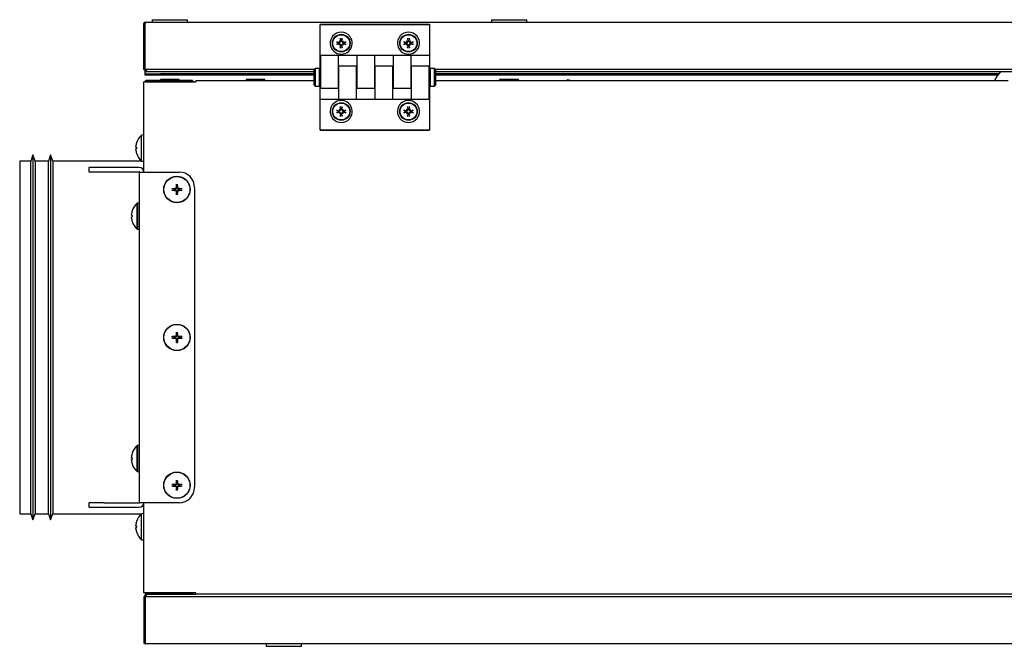
# Model space of a CAD drawing. Units: millimetres. Extents: x 286 to 4630, y -61 to 2969.
# Drawn here: x 866 to 1312, y 1510 to 1795 of the extents above; entities that cross this region are included whole.
import ezdxf

# ---------------------------------------------------------------- set-up
doc = ezdxf.new("R2010")
doc.units = ezdxf.units.MM
for name, color, linetype in [('MLAPM1E09013_EST', 7, 'Continuous'), ('MLAPM1E09014_EST', 7, 'Continuous'), ('MLAPM1E09016_EST', 7, 'Continuous'), ('MLAPM1E09017_EST', 7, 'Continuous'), ('MLAPM1E09018_EST', 7, 'Continuous'), ('MLAPM1I09013_INT', 7, 'Continuous'), ('MLAPM1I09016_INT', 7, 'Continuous'), ('MLAPM1I09017_INT', 7, 'Continuous'), ('MMANIDMAS160_NIP', 7, 'Continuous'), ('MMIN00000020_VIT', 7, 'Continuous'), ('MMIN00000257_BOC', 7, 'Continuous'), ('MMIN00000869_INS', 7, 'Continuous'), ('MMIN00000895_BUS', 7, 'Continuous'), ('MMIN00001450_VIT', 7, 'Continuous'), ('MMS-LM230A--_SER', 7, 'Continuous'), ('PERNO_CERNIERA', 7, 'Continuous'), ('PEZZO_CERNIERA', 7, 'Continuous'), ('Predefinito', 7, 'Continuous'), ('SL0000003776_STA', 7, 'Continuous')]:
    doc.layers.add(name, color=color, linetype=linetype)

# ---------------------------------------------------------------- blocks, each defined once
blk = doc.blocks.new('SE1')
at = {"layer": 'MLAPM1E09013_EST', "color": 4, "linetype": 'Continuous'}
for p, q in [((92.416, 110.652), (92.441, 110.652)), ((92.416, 110.652), (92.416, 109.607)), ((92.446, 110.652), (152.386, 110.652)), ((92.446, 110.652), (92.446, 109.607)), ((92.441, 109.627), (92.441, 109.607)), ((92.446, 109.607), (92.446, 109.577)), ((152.386, 109.577), (92.446, 109.577))]:
    blk.add_line(p, q, dxfattribs=at)
for radius in [0.03, 0.005]:
    blk.add_arc((92.446, 109.607), radius, 180, 270, dxfattribs=at)
at = {"layer": 'MLAPM1E09014_EST', "color": 4, "linetype": 'Continuous'}
for p, q in [((93.591, 122.352), (96.276, 122.352)), ((93.591, 122.352), (93.591, 122.322)), ((99.031, 122.352), (112.016, 122.352)), ((92.416, 120.277), (92.416, 122.322)), ((92.446, 122.322), (92.416, 122.322)), ((92.446, 122.322), (93.591, 122.322)), ((92.416, 110.732), (92.416, 112.777)), ((92.446, 110.732), (92.416, 110.732)), ((93.591, 110.732), (92.446, 110.732)), ((93.591, 110.702), (93.591, 110.732)), ((151.241, 110.702), (93.591, 110.702))]:
    blk.add_line(p, q, dxfattribs=at)
at = {"layer": 'MLAPM1E09016_EST', "color": 4, "linetype": 'Continuous'}
for p, q in [((93.516, 122.352), (92.471, 122.352)), ((93.516, 122.352), (93.516, 122.327)), ((93.516, 122.327), (92.471, 122.327)), ((93.516, 110.727), (92.471, 110.727)), ((93.516, 110.702), (93.516, 110.727))]:
    blk.add_line(p, q, dxfattribs=at)
for centre, radius, start, end in [((92.471, 122.322), 0.03, 90, 180), ((92.471, 122.322), 0.005, 90, 180), ((92.471, 110.732), 0.03, 180, 270), ((92.471, 110.732), 0.005, 180, 270)]:
    blk.add_arc(centre, radius, start, end, dxfattribs=at)
at = {"layer": 'MLAPM1E09017_EST', "color": 4, "linetype": 'Continuous'}
for p, q in [((92.416, 122.602), (92.416, 123.647)), ((92.441, 122.602), (92.441, 123.647)), ((92.446, 123.677), (152.386, 123.677)), ((92.446, 123.677), (92.446, 123.647)), ((92.446, 122.602), (92.446, 123.647)), ((92.416, 122.602), (92.441, 122.602)), ((96.276, 122.602), (92.446, 122.602)), ((121.038, 122.602), (99.031, 122.602))]:
    blk.add_line(p, q, dxfattribs=at)
for radius in [0.03, 0.005]:
    blk.add_arc((92.446, 123.647), radius, 90, 180, dxfattribs=at)
at = {"layer": 'MLAPM1E09018_EST', "color": 4, "linetype": 'Continuous'}
for p, q in [((92.446, 122.507), (92.446, 122.565)), ((92.446, 122.502), (92.446, 122.507)), ((92.446, 122.477), (92.446, 122.502)), ((92.446, 122.502), (92.796, 122.502)), ((92.796, 122.477), (92.446, 122.477)), ((96.276, 122.502), (92.796, 122.502)), ((96.276, 122.477), (92.796, 122.477)), ((111.794, 122.502), (99.031, 122.502)), ((111.776, 122.477), (99.031, 122.477))]:
    blk.add_line(p, q, dxfattribs=at)
at = {"layer": 'MLAPM1I09013_INT', "color": 4, "linetype": 'Continuous'}
for p, q in [((92.466, 110.672), (92.441, 110.672)), ((92.441, 109.627), (92.441, 110.672)), ((92.466, 110.652), (92.466, 110.672)), ((92.471, 110.702), (93.591, 110.702)), ((92.471, 110.702), (92.471, 110.672)), ((92.471, 110.652), (92.471, 110.672)), ((92.441, 109.627), (92.446, 109.627))]:
    blk.add_line(p, q, dxfattribs=at)
for radius in [0.03, 0.005]:
    blk.add_arc((92.471, 110.672), radius, 90, 180, dxfattribs=at)
at = {"layer": 'MLAPM1I09016_INT', "color": 4, "linetype": 'Continuous'}
for p, q in [((92.491, 122.327), (92.491, 122.322)), ((93.516, 122.327), (93.536, 122.327)), ((92.491, 110.727), (92.491, 110.732)), ((93.516, 110.727), (93.536, 110.727))]:
    blk.add_line(p, q, dxfattribs=at)
for centre, start, end in [((93.536, 122.297), 56.4427, 90), ((93.536, 110.757), 270, 303.5573)]:
    blk.add_arc(centre, 0.03, start, end, dxfattribs=at)
at = {"layer": 'MLAPM1I09017_INT', "color": 4, "linetype": 'Continuous'}
for p, q in [((92.441, 123.627), (92.446, 123.627)), ((92.441, 122.602), (92.441, 122.582)), ((92.466, 122.602), (92.466, 122.582)), ((92.471, 122.602), (92.471, 122.582)), ((92.471, 122.582), (92.471, 122.552)), ((96.276, 122.552), (92.471, 122.552)), ((121.038, 122.552), (99.031, 122.552))]:
    blk.add_line(p, q, dxfattribs=at)
for radius in [0.03, 0.005]:
    blk.add_arc((92.471, 122.582), radius, 180, 270, dxfattribs=at)
at = {"layer": 'MMANIDMAS160_NIP', "color": 4, "linetype": 'Continuous'}
for p, q in [((89.901, 120.668), (89.851, 120.527)), ((89.901, 120.668), (89.901, 112.385)), ((89.951, 120.527), (89.901, 120.668)), ((90.301, 120.668), (90.251, 120.527)), ((90.301, 120.668), (90.301, 112.385)), ((90.351, 120.527), (90.301, 120.668)), ((89.601, 120.527), (89.601, 112.527)), ((89.851, 120.527), (89.601, 120.527)), ((89.851, 112.527), (89.851, 120.527)), ((89.951, 120.527), (89.951, 112.527)), ((90.251, 120.527), (89.951, 120.527)), ((90.251, 112.527), (90.251, 120.527)), ((90.351, 120.527), (90.351, 112.527)), ((92.36, 120.527), (90.351, 120.527)), ((89.601, 112.527), (89.851, 112.527)), ((89.851, 112.527), (89.901, 112.385)), ((89.901, 112.385), (89.951, 112.527)), ((89.951, 112.527), (90.251, 112.527)), ((90.251, 112.527), (90.301, 112.385)), ((90.301, 112.385), (90.351, 112.527)), ((90.351, 112.527), (92.36, 112.527))]:
    blk.add_line(p, q, dxfattribs=at)
at = {"layer": 'MMIN00000020_VIT', "color": 4, "linetype": 'Continuous'}
for p, q in [((96.843, 123.249), (96.853, 123.24)), ((96.853, 123.24), (96.864, 123.229)), ((96.883, 123.262), (96.884, 123.258)), ((96.897, 123.258), (96.898, 123.262)), ((96.928, 123.24), (96.917, 123.229)), ((96.938, 123.249), (96.928, 123.24)), ((98.368, 123.249), (98.378, 123.24)), ((98.378, 123.24), (98.389, 123.229)), ((98.408, 123.262), (98.409, 123.258)), ((98.422, 123.258), (98.423, 123.262)), ((98.453, 123.24), (98.442, 123.229)), ((98.463, 123.249), (98.453, 123.24)), ((96.835, 123.208), (96.831, 123.209)), ((96.831, 123.194), (96.835, 123.195)), ((96.843, 123.154), (96.853, 123.164)), ((96.853, 123.164), (96.864, 123.175)), ((96.884, 123.146), (96.883, 123.142)), ((96.898, 123.142), (96.897, 123.146)), ((96.928, 123.164), (96.917, 123.175)), ((96.938, 123.154), (96.928, 123.164)), ((96.951, 123.209), (96.946, 123.208)), ((96.946, 123.195), (96.951, 123.194)), ((98.36, 123.208), (98.356, 123.209)), ((98.356, 123.194), (98.36, 123.195)), ((98.368, 123.154), (98.378, 123.164)), ((98.378, 123.164), (98.389, 123.175)), ((98.409, 123.146), (98.408, 123.142)), ((98.423, 123.142), (98.422, 123.146)), ((98.453, 123.164), (98.442, 123.175)), ((98.463, 123.154), (98.453, 123.164)), ((98.476, 123.209), (98.471, 123.208)), ((98.471, 123.195), (98.476, 123.194)), ((96.843, 121.699), (96.853, 121.69)), ((96.853, 121.69), (96.864, 121.679)), ((96.883, 121.712), (96.884, 121.708)), ((96.897, 121.708), (96.898, 121.712)), ((96.928, 121.69), (96.917, 121.679)), ((96.938, 121.699), (96.928, 121.69)), ((98.368, 121.699), (98.378, 121.69)), ((98.378, 121.69), (98.389, 121.679)), ((98.408, 121.712), (98.409, 121.708)), ((98.422, 121.708), (98.423, 121.712)), ((98.453, 121.69), (98.442, 121.679)), ((98.463, 121.699), (98.453, 121.69)), ((96.835, 121.658), (96.831, 121.659)), ((96.831, 121.644), (96.835, 121.645)), ((96.843, 121.604), (96.853, 121.614)), ((96.853, 121.614), (96.864, 121.625)), ((96.884, 121.596), (96.883, 121.592)), ((96.898, 121.592), (96.897, 121.596)), ((96.928, 121.614), (96.917, 121.625)), ((96.938, 121.604), (96.928, 121.614)), ((96.951, 121.659), (96.946, 121.658)), ((96.946, 121.645), (96.951, 121.644)), ((98.36, 121.658), (98.356, 121.659)), ((98.356, 121.644), (98.36, 121.645)), ((98.368, 121.604), (98.378, 121.614)), ((98.378, 121.614), (98.389, 121.625)), ((98.409, 121.596), (98.408, 121.592)), ((98.423, 121.592), (98.422, 121.596)), ((98.453, 121.614), (98.442, 121.625)), ((98.463, 121.604), (98.453, 121.614)), ((98.476, 121.659), (98.471, 121.658)), ((98.471, 121.645), (98.476, 121.644))]:
    blk.add_line(p, q, dxfattribs=at)
for centre, radius in [((96.891, 123.202), 0.2), ((96.891, 123.202), 0.192), ((98.416, 123.202), 0.2), ((98.416, 123.202), 0.192), ((96.891, 121.652), 0.2), ((96.891, 121.652), 0.192), ((98.416, 121.652), 0.2), ((98.416, 121.652), 0.192)]:
    blk.add_circle(centre, radius, dxfattribs=at)
for centre, radius, start, end in [((96.86, 123.254), 0.0154, 267.6009, 8.9653), ((96.861, 123.252), 0.0239, 277.5198, 13.0338), ((96.947, 123.323), 0.0808, 187.2685, 196.3655), ((81.885, 117.885), 15.932, 19.7247, 19.8709), ((96.891, 123.202), 0.0605, 82.7511, 97.2489), ((96.921, 123.252), 0.0238, 166.8931, 262.5533), ((111.878, 117.891), 15.913, 160.1293, 160.2757), ((96.921, 123.254), 0.0154, 171.0347, 272.3991), ((96.834, 123.323), 0.0808, 343.6336, 352.7323), ((98.385, 123.254), 0.0154, 267.6009, 8.9653), ((98.386, 123.252), 0.0239, 277.5198, 13.0338), ((98.472, 123.323), 0.0808, 187.2685, 196.3655), ((83.41, 117.885), 15.932, 19.7247, 19.8709), ((98.416, 123.202), 0.0605, 82.7511, 97.2489), ((98.446, 123.252), 0.0238, 166.8931, 262.5533), ((113.403, 117.891), 15.913, 160.1293, 160.2757), ((98.446, 123.254), 0.0154, 171.0347, 272.3991), ((98.359, 123.323), 0.0808, 343.6336, 352.7323), ((96.77, 123.146), 0.0808, 73.6336, 82.7323), ((96.77, 123.258), 0.0808, 277.2685, 286.3655), ((102.201, 138.189), 15.913, 250.1293, 250.2757), ((102.208, 108.196), 15.932, 109.7247, 109.8709), ((96.891, 123.202), 0.0605, 172.7511, 187.2489), ((96.84, 123.232), 0.0238, 256.8931, 352.5533), ((96.84, 123.172), 0.0239, 7.5198, 103.0338), ((96.839, 123.233), 0.0154, 261.0347, 2.3991), ((96.839, 123.171), 0.0154, 357.6009, 98.9653), ((96.86, 123.15), 0.0154, 351.0347, 92.3991), ((96.861, 123.151), 0.0238, 346.8931, 82.5533), ((96.947, 123.081), 0.0808, 163.6336, 172.7323), ((81.903, 128.512), 15.913, 340.1293, 340.2757), ((96.891, 123.202), 0.0605, 262.7511, 277.2489), ((96.921, 123.151), 0.0239, 97.5198, 193.0338), ((111.896, 128.519), 15.932, 199.7247, 199.8709), ((96.921, 123.15), 0.0154, 87.6009, 188.9653), ((96.834, 123.081), 0.0808, 7.2685, 16.3655), ((96.941, 123.232), 0.0239, 187.5198, 283.0338), ((96.941, 123.172), 0.0238, 76.8931, 172.5533), ((96.943, 123.233), 0.0154, 177.6009, 278.9653), ((96.943, 123.171), 0.0154, 81.0347, 182.3991), ((91.573, 138.207), 15.932, 289.7247, 289.8709), ((96.891, 123.202), 0.0605, 352.7511, 7.2489), ((91.58, 108.215), 15.913, 70.1293, 70.2757), ((97.012, 123.146), 0.0808, 97.2685, 106.3655), ((97.012, 123.258), 0.0808, 253.6336, 262.7323), ((98.295, 123.146), 0.0808, 73.6336, 82.7323), ((98.295, 123.258), 0.0808, 277.2685, 286.3655), ((103.726, 138.189), 15.913, 250.1293, 250.2757), ((103.733, 108.196), 15.932, 109.7247, 109.8709), ((98.416, 123.202), 0.0605, 172.7511, 187.2489), ((98.365, 123.232), 0.0238, 256.8931, 352.5533), ((98.365, 123.172), 0.0239, 7.5198, 103.0338), ((98.364, 123.233), 0.0154, 261.0347, 2.3991), ((98.364, 123.171), 0.0154, 357.6009, 98.9653), ((98.385, 123.15), 0.0154, 351.0347, 92.3991), ((98.386, 123.151), 0.0238, 346.8931, 82.5533), ((98.472, 123.081), 0.0808, 163.6336, 172.7323), ((83.428, 128.512), 15.913, 340.1293, 340.2757), ((98.416, 123.202), 0.0605, 262.7511, 277.2489), ((98.446, 123.151), 0.0239, 97.5198, 193.0338), ((113.421, 128.519), 15.932, 199.7247, 199.8709), ((98.446, 123.15), 0.0154, 87.6009, 188.9653), ((98.359, 123.081), 0.0808, 7.2685, 16.3655), ((98.466, 123.232), 0.0239, 187.5198, 283.0338), ((98.466, 123.172), 0.0238, 76.8931, 172.5533), ((98.468, 123.233), 0.0154, 177.6009, 278.9653), ((98.468, 123.171), 0.0154, 81.0347, 182.3991), ((93.098, 138.207), 15.932, 289.7247, 289.8709), ((98.416, 123.202), 0.0605, 352.7511, 7.2489), ((93.105, 108.215), 15.913, 70.1293, 70.2757), ((98.537, 123.146), 0.0808, 97.2685, 106.3655), ((98.537, 123.258), 0.0808, 253.6336, 262.7323), ((96.77, 121.596), 0.0808, 73.6336, 82.7323), ((102.201, 136.639), 15.913, 250.1293, 250.2757), ((96.84, 121.682), 0.0238, 256.8931, 352.5533), ((96.839, 121.683), 0.0154, 261.0347, 2.3991), ((96.86, 121.704), 0.0154, 267.6009, 8.9653), ((96.861, 121.702), 0.0239, 277.5198, 13.0338), ((96.947, 121.773), 0.0808, 187.2685, 196.3655), ((81.885, 116.335), 15.932, 19.7247, 19.8709), ((96.891, 121.652), 0.0605, 82.7511, 97.2489), ((96.921, 121.702), 0.0238, 166.8931, 262.5533), ((111.878, 116.341), 15.913, 160.1293, 160.2757), ((96.921, 121.704), 0.0154, 171.0347, 272.3991), ((96.834, 121.773), 0.0808, 343.6336, 352.7323), ((96.941, 121.682), 0.0239, 187.5198, 283.0338), ((96.943, 121.683), 0.0154, 177.6009, 278.9653), ((91.573, 136.657), 15.932, 289.7247, 289.8709), ((97.012, 121.596), 0.0808, 97.2685, 106.3655), ((98.295, 121.596), 0.0808, 73.6336, 82.7323), ((103.726, 136.639), 15.913, 250.1293, 250.2757), ((98.365, 121.682), 0.0238, 256.8931, 352.5533), ((98.364, 121.683), 0.0154, 261.0347, 2.3991), ((98.385, 121.704), 0.0154, 267.6009, 8.9653), ((98.386, 121.702), 0.0239, 277.5198, 13.0338), ((98.472, 121.773), 0.0808, 187.2685, 196.3655), ((83.41, 116.335), 15.932, 19.7247, 19.8709), ((98.416, 121.652), 0.0605, 82.7511, 97.2489), ((98.446, 121.702), 0.0238, 166.8931, 262.5533), ((113.403, 116.341), 15.913, 160.1293, 160.2757), ((98.446, 121.704), 0.0154, 171.0347, 272.3991), ((98.359, 121.773), 0.0808, 343.6336, 352.7323), ((98.466, 121.682), 0.0239, 187.5198, 283.0338), ((98.468, 121.683), 0.0154, 177.6009, 278.9653), ((93.098, 136.657), 15.932, 289.7247, 289.8709), ((98.537, 121.596), 0.0808, 97.2685, 106.3655), ((96.77, 121.708), 0.0808, 277.2685, 286.3655), ((102.208, 106.646), 15.932, 109.7247, 109.8709), ((96.891, 121.652), 0.0605, 172.7511, 187.2489), ((96.84, 121.622), 0.0239, 7.5198, 103.0338), ((96.839, 121.621), 0.0154, 357.6009, 98.9653), ((96.86, 121.6), 0.0154, 351.0347, 92.3991), ((96.861, 121.601), 0.0238, 346.8931, 82.5533), ((96.947, 121.531), 0.0808, 163.6336, 172.7323), ((81.903, 126.962), 15.913, 340.1293, 340.2757), ((96.891, 121.652), 0.0605, 262.7511, 277.2489), ((96.921, 121.601), 0.0239, 97.5198, 193.0338), ((111.896, 126.969), 15.932, 199.7247, 199.8709), ((96.921, 121.6), 0.0154, 87.6009, 188.9653), ((96.834, 121.531), 0.0808, 7.2685, 16.3655), ((96.941, 121.622), 0.0238, 76.8931, 172.5533), ((96.943, 121.621), 0.0154, 81.0347, 182.3991), ((96.891, 121.652), 0.0605, 352.7511, 7.2489), ((91.58, 106.665), 15.913, 70.1293, 70.2757), ((97.012, 121.708), 0.0808, 253.6336, 262.7323), ((98.295, 121.708), 0.0808, 277.2685, 286.3655), ((103.733, 106.646), 15.932, 109.7247, 109.8709), ((98.416, 121.652), 0.0605, 172.7511, 187.2489), ((98.365, 121.622), 0.0239, 7.5198, 103.0338), ((98.364, 121.621), 0.0154, 357.6009, 98.9653), ((98.385, 121.6), 0.0154, 351.0347, 92.3991), ((98.386, 121.601), 0.0238, 346.8931, 82.5533), ((98.472, 121.531), 0.0808, 163.6336, 172.7323), ((83.428, 126.962), 15.913, 340.1293, 340.2757), ((98.416, 121.652), 0.0605, 262.7511, 277.2489), ((98.446, 121.601), 0.0239, 97.5198, 193.0338), ((113.421, 126.969), 15.932, 199.7247, 199.8709), ((98.446, 121.6), 0.0154, 87.6009, 188.9653), ((98.359, 121.531), 0.0808, 7.2685, 16.3655), ((98.466, 121.622), 0.0238, 76.8931, 172.5533), ((98.468, 121.621), 0.0154, 81.0347, 182.3991), ((98.416, 121.652), 0.0605, 352.7511, 7.2489), ((93.105, 106.665), 15.913, 70.1293, 70.2757), ((98.537, 121.708), 0.0808, 253.6336, 262.7323)]:
    blk.add_arc(centre, radius, start, end, dxfattribs=at)
for centre, major_axis, ratio, start_param, end_param in [((96.805, 123.1), (-0.219, 0.184), 0.5, -1.403604, -1.335483), ((96.993, 123.287), (-0.184, 0.219), 0.5, 1.335483, 1.403604), ((96.859, 123.252), (-0.0088, -0.0105), 0.988452, 0.269364, 0.745114), ((96.84, 123.234), (0.0105, 0.0088), 0.988452, 5.538072, 6.013821), ((96.912, 123.205), (-0.055, 0.319), 0.087156, 1.213984, 1.396454), ((96.869, 123.205), (0.055, 0.319), 0.087156, -1.396454, -1.213984), ((96.976, 123.1), (0.219, 0.184), 0.5, 1.335483, 1.403604), ((96.923, 123.252), (0.0088, -0.0105), 0.988452, 5.538072, 6.013821), ((96.788, 123.287), (0.184, 0.219), 0.5, -1.403604, -1.335483), ((96.941, 123.234), (-0.0105, 0.0088), 0.988452, 0.269364, 0.745114), ((98.33, 123.1), (-0.219, 0.184), 0.5, -1.403604, -1.335483), ((98.518, 123.287), (-0.184, 0.219), 0.5, 1.335483, 1.403604), ((98.384, 123.252), (-0.0088, -0.0105), 0.988452, 0.269364, 0.745114), ((98.365, 123.234), (0.0105, 0.0088), 0.988452, 5.538072, 6.013821), ((98.437, 123.205), (-0.055, 0.319), 0.087156, 1.213984, 1.396454), ((98.394, 123.205), (0.055, 0.319), 0.087156, -1.396454, -1.213984), ((98.501, 123.1), (0.219, 0.184), 0.5, 1.335483, 1.403604), ((98.448, 123.252), (0.0088, -0.0105), 0.988452, 5.538072, 6.013821), ((98.313, 123.287), (0.184, 0.219), 0.5, -1.403604, -1.335483), ((98.466, 123.234), (-0.0105, 0.0088), 0.988452, 0.269364, 0.745114), ((96.887, 123.18), (-0.319, 0.055), 0.087156, -1.396454, -1.213984), ((96.887, 123.223), (-0.319, -0.055), 0.087156, 1.213984, 1.396454), ((96.993, 123.116), (-0.184, -0.219), 0.5, -1.403604, -1.335483), ((96.805, 123.304), (-0.219, -0.184), 0.5, 1.335483, 1.403604), ((96.84, 123.17), (0.0105, -0.0088), 0.988452, 0.269364, 0.745114), ((96.859, 123.152), (-0.0088, 0.0105), 0.988452, 5.538072, 6.013821), ((96.912, 123.198), (-0.055, -0.319), 0.087156, -1.396454, -1.213984), ((96.869, 123.198), (0.055, -0.319), 0.087156, 1.213984, 1.396454), ((96.976, 123.304), (0.219, -0.184), 0.5, -1.403604, -1.335483), ((96.923, 123.152), (0.0088, 0.0105), 0.988452, 0.269364, 0.745114), ((96.788, 123.116), (0.184, -0.219), 0.5, 1.335483, 1.403604), ((96.941, 123.17), (-0.0105, -0.0088), 0.988452, 5.538072, 6.013821), ((96.894, 123.18), (0.319, 0.055), 0.087156, 1.213984, 1.396454), ((96.894, 123.223), (0.319, -0.055), 0.087156, -1.396454, -1.213984), ((98.412, 123.18), (-0.319, 0.055), 0.087156, -1.396454, -1.213984), ((98.412, 123.223), (-0.319, -0.055), 0.087156, 1.213984, 1.396454), ((98.518, 123.116), (-0.184, -0.219), 0.5, -1.403604, -1.335483), ((98.33, 123.304), (-0.219, -0.184), 0.5, 1.335483, 1.403604), ((98.365, 123.17), (0.0105, -0.0088), 0.988452, 0.269364, 0.745114), ((98.384, 123.152), (-0.0088, 0.0105), 0.988452, 5.538072, 6.013821), ((98.437, 123.198), (-0.055, -0.319), 0.087156, -1.396454, -1.213984), ((98.394, 123.198), (0.055, -0.319), 0.087156, 1.213984, 1.396454), ((98.501, 123.304), (0.219, -0.184), 0.5, -1.403604, -1.335483), ((98.448, 123.152), (0.0088, 0.0105), 0.988452, 0.269364, 0.745114), ((98.313, 123.116), (0.184, -0.219), 0.5, 1.335483, 1.403604), ((98.466, 123.17), (-0.0105, -0.0088), 0.988452, 5.538072, 6.013821), ((98.419, 123.18), (0.319, 0.055), 0.087156, 1.213984, 1.396454), ((98.419, 123.223), (0.319, -0.055), 0.087156, -1.396454, -1.213984), ((96.887, 121.63), (-0.319, 0.055), 0.087156, -1.396454, -1.213984), ((96.805, 121.55), (-0.219, 0.184), 0.5, -1.403604, -1.335483), ((96.993, 121.737), (-0.184, 0.219), 0.5, 1.335483, 1.403604), ((96.859, 121.702), (-0.0088, -0.0105), 0.988452, 0.269364, 0.745114), ((96.84, 121.684), (0.0105, 0.0088), 0.988452, 5.538072, 6.013821), ((96.912, 121.655), (-0.055, 0.319), 0.087156, 1.213984, 1.396454), ((96.869, 121.655), (0.055, 0.319), 0.087156, -1.396454, -1.213984), ((96.976, 121.55), (0.219, 0.184), 0.5, 1.335483, 1.403604), ((96.923, 121.702), (0.0088, -0.0105), 0.988452, 5.538072, 6.013821), ((96.788, 121.737), (0.184, 0.219), 0.5, -1.403604, -1.335483), ((96.941, 121.684), (-0.0105, 0.0088), 0.988452, 0.269364, 0.745114), ((96.894, 121.63), (0.319, 0.055), 0.087156, 1.213984, 1.396454), ((98.412, 121.63), (-0.319, 0.055), 0.087156, -1.396454, -1.213984), ((98.33, 121.55), (-0.219, 0.184), 0.5, -1.403604, -1.335483), ((98.518, 121.737), (-0.184, 0.219), 0.5, 1.335483, 1.403604), ((98.384, 121.702), (-0.0088, -0.0105), 0.988452, 0.269364, 0.745114), ((98.365, 121.684), (0.0105, 0.0088), 0.988452, 5.538072, 6.013821), ((98.437, 121.655), (-0.055, 0.319), 0.087156, 1.213984, 1.396454), ((98.394, 121.655), (0.055, 0.319), 0.087156, -1.396454, -1.213984), ((98.501, 121.55), (0.219, 0.184), 0.5, 1.335483, 1.403604), ((98.448, 121.702), (0.0088, -0.0105), 0.988452, 5.538072, 6.013821), ((98.313, 121.737), (0.184, 0.219), 0.5, -1.403604, -1.335483), ((98.466, 121.684), (-0.0105, 0.0088), 0.988452, 0.269364, 0.745114), ((98.419, 121.63), (0.319, 0.055), 0.087156, 1.213984, 1.396454), ((96.887, 121.673), (-0.319, -0.055), 0.087156, 1.213984, 1.396454), ((96.993, 121.566), (-0.184, -0.219), 0.5, -1.403604, -1.335483), ((96.805, 121.754), (-0.219, -0.184), 0.5, 1.335483, 1.403604), ((96.84, 121.62), (0.0105, -0.0088), 0.988452, 0.269364, 0.745114), ((96.859, 121.602), (-0.0088, 0.0105), 0.988452, 5.538072, 6.013821), ((96.912, 121.648), (-0.055, -0.319), 0.087156, -1.396454, -1.213984), ((96.869, 121.648), (0.055, -0.319), 0.087156, 1.213984, 1.396454), ((96.976, 121.754), (0.219, -0.184), 0.5, -1.403604, -1.335483), ((96.923, 121.602), (0.0088, 0.0105), 0.988452, 0.269364, 0.745114), ((96.788, 121.566), (0.184, -0.219), 0.5, 1.335483, 1.403604), ((96.941, 121.62), (-0.0105, -0.0088), 0.988452, 5.538072, 6.013821), ((96.894, 121.673), (0.319, -0.055), 0.087156, -1.396454, -1.213984), ((98.412, 121.673), (-0.319, -0.055), 0.087156, 1.213984, 1.396454), ((98.518, 121.566), (-0.184, -0.219), 0.5, -1.403604, -1.335483), ((98.33, 121.754), (-0.219, -0.184), 0.5, 1.335483, 1.403604), ((98.365, 121.62), (0.0105, -0.0088), 0.988452, 0.269364, 0.745114), ((98.384, 121.602), (-0.0088, 0.0105), 0.988452, 5.538072, 6.013821), ((98.437, 121.648), (-0.055, -0.319), 0.087156, -1.396454, -1.213984), ((98.394, 121.648), (0.055, -0.319), 0.087156, 1.213984, 1.396454), ((98.501, 121.754), (0.219, -0.184), 0.5, -1.403604, -1.335483), ((98.448, 121.602), (0.0088, 0.0105), 0.988452, 0.269364, 0.745114), ((98.313, 121.566), (0.184, -0.219), 0.5, 1.335483, 1.403604), ((98.466, 121.62), (-0.0105, -0.0088), 0.988452, 5.538072, 6.013821), ((98.419, 121.673), (0.319, -0.055), 0.087156, -1.396454, -1.213984)]:
    blk.add_ellipse(centre, major_axis=major_axis, ratio=ratio, start_param=start_param, end_param=end_param, dxfattribs=at)
at = {"layer": 'MMIN00000257_BOC', "color": 4, "linetype": 'Continuous'}
blk.add_arc((112.391, 122.047), 0.75, 137.6751, 156.0044, dxfattribs=at)
at = {"layer": 'MMIN00000869_INS', "color": 4, "linetype": 'Continuous'}
for p, q in [((93.216, 122.377), (92.791, 122.377)), ((92.791, 122.377), (92.791, 122.352)), ((93.216, 122.352), (93.216, 122.377)), ((95.158, 122.377), (94.733, 122.377)), ((94.733, 122.377), (94.733, 122.352)), ((95.158, 122.352), (95.158, 122.377)), ((100.908, 122.377), (100.483, 122.377)), ((100.483, 122.377), (100.483, 122.352)), ((100.908, 122.352), (100.908, 122.377))]:
    blk.add_line(p, q, dxfattribs=at)
at = {"layer": 'MMIN00000895_BUS', "color": 4, "linetype": 'Continuous'}
for p, q in [((92.603, 123.734), (93.403, 123.734)), ((92.603, 123.734), (92.603, 123.677)), ((93.403, 123.677), (93.403, 123.734)), ((100.296, 123.734), (101.096, 123.734)), ((100.296, 123.734), (100.296, 123.677)), ((101.096, 123.677), (101.096, 123.734)), ((95.191, 109.577), (95.191, 109.519)), ((95.191, 109.519), (95.991, 109.519)), ((95.991, 109.519), (95.991, 109.577))]:
    blk.add_line(p, q, dxfattribs=at)
at = {"layer": 'MMIN00001450_VIT', "color": 4, "linetype": 'Continuous'}
for p, q in [((92.416, 121.122), (92.361, 121.117)), ((92.416, 121.122), (92.361, 121.117)), ((92.361, 120.527), (92.361, 121.117)), ((92.361, 120.527), (92.361, 121.117)), ((92.249, 120.837), (92.249, 120.806)), ((92.249, 120.837), (92.249, 120.806)), ((92.361, 120.527), (92.416, 120.522)), ((92.361, 120.527), (92.416, 120.522)), ((93.098, 119.892), (93.055, 119.897)), ((93.15, 119.992), (93.156, 119.949)), ((93.175, 119.949), (93.181, 119.992)), ((93.276, 119.897), (93.233, 119.892)), ((93.055, 119.867), (93.098, 119.872)), ((93.156, 119.814), (93.15, 119.771)), ((93.181, 119.771), (93.175, 119.814)), ((93.233, 119.872), (93.276, 119.867)), ((92.316, 119.577), (92.261, 119.572)), ((92.261, 118.982), (92.261, 119.572)), ((92.276, 118.982), (92.276, 119.572)), ((92.149, 119.292), (92.149, 119.261)), ((92.261, 118.982), (92.316, 118.977)), ((93.098, 116.537), (93.055, 116.542)), ((93.098, 116.535), (93.055, 116.54)), ((93.148, 116.637), (93.155, 116.594)), ((93.15, 116.637), (93.156, 116.594)), ((93.174, 116.595), (93.179, 116.638)), ((93.175, 116.594), (93.181, 116.637)), ((93.276, 116.544), (93.233, 116.538)), ((93.276, 116.542), (93.233, 116.537)), ((93.055, 116.512), (93.098, 116.517)), ((93.055, 116.51), (93.098, 116.516)), ((93.156, 116.459), (93.15, 116.416)), ((93.157, 116.459), (93.152, 116.416)), ((93.181, 116.416), (93.175, 116.459)), ((93.183, 116.416), (93.177, 116.459)), ((93.233, 116.518), (93.277, 116.514)), ((93.233, 116.517), (93.276, 116.512)), ((92.316, 114.077), (92.261, 114.072)), ((92.261, 113.482), (92.261, 114.072)), ((92.276, 113.482), (92.276, 114.072)), ((92.149, 113.792), (92.149, 113.761)), ((92.261, 113.482), (92.316, 113.477)), ((93.15, 113.282), (93.156, 113.239)), ((93.175, 113.239), (93.181, 113.282)), ((93.098, 113.182), (93.055, 113.187)), ((93.055, 113.157), (93.098, 113.162)), ((93.156, 113.104), (93.15, 113.061)), ((93.181, 113.061), (93.175, 113.104)), ((93.276, 113.187), (93.233, 113.182)), ((93.233, 113.162), (93.276, 113.157)), ((92.416, 112.532), (92.361, 112.527)), ((92.416, 112.532), (92.361, 112.527)), ((92.361, 111.937), (92.361, 112.527)), ((92.361, 111.937), (92.361, 112.527)), ((92.249, 112.247), (92.249, 112.216)), ((92.249, 112.247), (92.249, 112.216)), ((92.361, 111.937), (92.416, 111.932)), ((92.361, 111.937), (92.416, 111.932))]:
    blk.add_line(p, q, dxfattribs=at)
for centre, radius in [((93.166, 119.882), 0.3), ((93.166, 119.882), 0.295), ((93.166, 116.527), 0.3), ((93.166, 116.527), 0.3), ((93.166, 116.527), 0.295), ((93.166, 116.527), 0.295), ((93.166, 113.172), 0.3), ((93.166, 113.172), 0.295)]:
    blk.add_circle(centre, radius, dxfattribs=at)
for centre, radius, start, end in [((92.631, 120.822), 0.4, 132.4398, 162.6045), ((92.631, 120.822), 0.4, 132.4398, 162.6045), ((92.255, 120.939), 0.0066, 162.6045, 180), ((92.255, 120.939), 0.0066, 162.6045, 180), ((92.255, 120.704), 0.0066, 180, 197.3955), ((92.255, 120.704), 0.0066, 180, 197.3955), ((92.631, 120.822), 0.4, 197.3955, 227.5602), ((92.631, 120.822), 0.4, 197.3955, 227.5602), ((93.052, 119.847), 0.05, 86.3117, 95.4488), ((93.166, 119.882), 0.0683, 171.7619, 188.2381), ((92.934, 147.061), 27.17, 270.3467, 270.4115), ((93.127, 119.92), 0.0179, 273.4453, 356.5547), ((93.129, 119.919), 0.0269, 269.9381, 0.0619), ((93.202, 119.996), 0.0514, 174.6786, 183.5609), ((93.166, 119.882), 0.0683, 81.7619, 98.2381), ((59.833, 120.145), 33.323, 359.6111, 359.664), ((120.344, 120.114), 27.17, 180.3467, 180.4115), ((93.202, 119.919), 0.0269, 179.9381, 270.0619), ((93.131, 119.996), 0.05, 356.3117, 5.4488), ((93.204, 119.92), 0.0179, 183.4453, 266.5547), ((93.429, 153.214), 33.323, 269.6111, 269.664), ((93.166, 119.882), 0.0683, 351.7619, 8.2381), ((93.279, 119.846), 0.0514, 84.6786, 93.5609), ((93.052, 119.918), 0.0514, 264.6786, 273.5609), ((92.903, 86.549), 33.323, 89.6111, 89.664), ((93.127, 119.843), 0.0179, 3.4453, 86.5547), ((93.129, 119.845), 0.0269, 359.9381, 90.0619), ((93.2, 119.768), 0.05, 176.3117, 185.4488), ((65.987, 119.65), 27.17, 0.3467, 0.4115), ((93.166, 119.882), 0.0683, 261.7619, 278.2381), ((126.498, 119.619), 33.323, 179.6111, 179.664), ((93.202, 119.845), 0.0269, 89.9381, 180.0619), ((93.129, 119.768), 0.0514, 354.6786, 3.5609), ((93.204, 119.843), 0.0179, 93.4453, 176.5547), ((93.398, 92.703), 27.17, 90.3467, 90.4115), ((93.279, 119.916), 0.05, 266.3117, 275.4488), ((92.531, 119.277), 0.4, 132.4398, 162.6045), ((92.155, 119.394), 0.0066, 162.6045, 180), ((92.155, 119.159), 0.0066, 180, 197.3955), ((92.531, 119.277), 0.4, 197.3955, 227.5602), ((93.052, 116.492), 0.05, 86.3117, 95.4488), ((93.052, 116.49), 0.05, 87.3159, 96.4529), ((93.126, 116.565), 0.0179, 274.4495, 357.5589), ((93.127, 116.565), 0.0179, 273.4453, 356.5547), ((93.129, 116.564), 0.0269, 269.9381, 0.0619), ((93.128, 116.563), 0.0269, 270.9423, 1.0661), ((93.2, 116.641), 0.0514, 175.6828, 184.5651), ((93.202, 116.641), 0.0514, 174.6786, 183.5609), ((93.166, 116.527), 0.0683, 82.7661, 99.2422), ((59.834, 116.206), 33.323, 0.6153, 0.6681), ((93.166, 116.527), 0.0683, 81.7619, 98.2381), ((59.833, 116.79), 33.323, 359.6111, 359.664), ((120.336, 117.235), 27.17, 181.3508, 181.4157), ((120.344, 116.759), 27.17, 180.3467, 180.4115), ((93.202, 116.564), 0.0269, 180.9423, 271.0661), ((93.202, 116.564), 0.0269, 179.9381, 270.0619), ((93.129, 116.64), 0.05, 357.3159, 6.4529), ((93.131, 116.641), 0.05, 356.3117, 5.4488), ((93.203, 116.566), 0.0179, 184.4495, 267.5589), ((93.204, 116.565), 0.0179, 183.4453, 266.5547), ((93.28, 116.493), 0.0514, 85.6828, 94.5651), ((93.279, 116.491), 0.0514, 84.6786, 93.5609), ((93.052, 116.563), 0.0514, 264.6786, 273.5609), ((93.051, 116.561), 0.0514, 265.6828, 274.5651), ((93.166, 116.527), 0.0683, 171.7619, 188.2381), ((93.166, 116.527), 0.0683, 172.7661, 189.2422), ((92.934, 143.706), 27.17, 270.3467, 270.4115), ((92.457, 143.697), 27.17, 271.3508, 271.4157), ((92.903, 83.194), 33.323, 89.6111, 89.664), ((93.487, 83.195), 33.323, 90.6153, 90.6681), ((93.127, 116.488), 0.0179, 3.4453, 86.5547), ((93.129, 116.49), 0.0269, 359.9381, 90.0619), ((93.129, 116.489), 0.0269, 0.9423, 91.0661), ((93.128, 116.488), 0.0179, 4.4495, 87.5589), ((93.2, 116.413), 0.05, 176.3117, 185.4488), ((93.202, 116.413), 0.05, 177.3159, 186.4529), ((65.995, 115.818), 27.17, 1.3508, 1.4157), ((65.987, 116.295), 27.17, 0.3467, 0.4115), ((93.166, 116.527), 0.0683, 261.7619, 278.2381), ((93.166, 116.527), 0.0683, 262.7661, 279.2422), ((126.498, 116.264), 33.323, 179.6111, 179.664), ((93.203, 116.491), 0.0269, 90.9423, 181.0661), ((93.202, 116.49), 0.0269, 89.9381, 180.0619), ((126.497, 116.848), 33.323, 180.6153, 180.6681), ((93.129, 116.413), 0.0514, 354.6786, 3.5609), ((93.131, 116.412), 0.0514, 355.6828, 4.5651), ((93.204, 116.488), 0.0179, 93.4453, 176.5547), ((93.205, 116.489), 0.0179, 94.4495, 177.5589), ((92.844, 149.859), 33.323, 270.6153, 270.6681), ((93.429, 149.859), 33.323, 269.6111, 269.664), ((93.398, 89.348), 27.17, 90.3467, 90.4115), ((93.874, 89.356), 27.17, 91.3508, 91.4157), ((93.166, 116.527), 0.0683, 352.7661, 9.2422), ((93.166, 116.527), 0.0683, 351.7619, 8.2381), ((93.279, 116.561), 0.05, 266.3117, 275.4488), ((93.279, 116.563), 0.05, 267.3159, 276.4529), ((92.531, 113.777), 0.4, 132.4398, 162.6045), ((92.155, 113.894), 0.0066, 162.6045, 180), ((92.155, 113.659), 0.0066, 180, 197.3955), ((92.531, 113.777), 0.4, 197.3955, 227.5602), ((93.127, 113.21), 0.0179, 273.4453, 356.5547), ((93.129, 113.209), 0.0269, 269.9381, 0.0619), ((93.202, 113.286), 0.0514, 174.6786, 183.5609), ((93.166, 113.172), 0.0683, 81.7619, 98.2381), ((59.833, 113.435), 33.323, 359.6111, 359.664), ((120.344, 113.404), 27.17, 180.3467, 180.4115), ((93.202, 113.209), 0.0269, 179.9381, 270.0619), ((93.131, 113.286), 0.05, 356.3117, 5.4488), ((93.204, 113.21), 0.0179, 183.4453, 266.5547), ((93.052, 113.137), 0.05, 86.3117, 95.4488), ((93.052, 113.208), 0.0514, 264.6786, 273.5609), ((93.166, 113.172), 0.0683, 171.7619, 188.2381), ((92.934, 140.351), 27.17, 270.3467, 270.4115), ((92.903, 79.839), 33.323, 89.6111, 89.664), ((93.127, 113.133), 0.0179, 3.4453, 86.5547), ((93.129, 113.135), 0.0269, 359.9381, 90.0619), ((93.2, 113.058), 0.05, 176.3117, 185.4488), ((65.987, 112.94), 27.17, 0.3467, 0.4115), ((93.166, 113.172), 0.0683, 261.7619, 278.2381), ((126.498, 112.909), 33.323, 179.6111, 179.664), ((93.202, 113.135), 0.0269, 89.9381, 180.0619), ((93.129, 113.058), 0.0514, 354.6786, 3.5609), ((93.204, 113.133), 0.0179, 93.4453, 176.5547), ((93.429, 146.504), 33.323, 269.6111, 269.664), ((93.398, 85.993), 27.17, 90.3467, 90.4115), ((93.166, 113.172), 0.0683, 351.7619, 8.2381), ((93.279, 113.136), 0.0514, 84.6786, 93.5609), ((93.279, 113.206), 0.05, 266.3117, 275.4488), ((92.631, 112.232), 0.4, 132.4398, 162.6045), ((92.631, 112.232), 0.4, 132.4398, 162.6045), ((92.255, 112.349), 0.0066, 162.6045, 180), ((92.255, 112.349), 0.0066, 162.6045, 180), ((92.255, 112.114), 0.0066, 180, 197.3955), ((92.255, 112.114), 0.0066, 180, 197.3955), ((92.631, 112.232), 0.4, 197.3955, 227.5602), ((92.631, 112.232), 0.4, 197.3955, 227.5602)]:
    blk.add_arc(centre, radius, start, end, dxfattribs=at)
for centre, major_axis, ratio, start_param, end_param in [((92.63, 120.821), (-0.205, 0.343), 0.994838, 0.731946, 0.939809), ((92.63, 120.821), (-0.205, 0.343), 0.994838, 0.731946, 0.939809), ((92.63, 120.81), (-0.398, 0.035), 0.051981, 0.095479, 0.303342), ((92.63, 120.81), (-0.398, 0.035), 0.051981, 0.095479, 0.303342), ((92.63, 120.834), (-0.398, -0.035), 0.051981, -0.303342, -0.095479), ((92.63, 120.834), (-0.398, -0.035), 0.051981, -0.303342, -0.095479), ((92.63, 120.822), (-0.205, -0.343), 0.994838, 5.343377, 5.55124), ((92.63, 120.822), (-0.205, -0.343), 0.994838, 5.343377, 5.55124), ((93.166, 119.87), (-0.399, -0.021), 0.087156, -1.479872, -1.272009), ((93.178, 119.881), (0.021, 0.399), 0.087156, 1.272009, 1.479872), ((93.153, 119.881), (-0.021, 0.399), 0.087156, -1.479872, -1.272009), ((93.165, 119.87), (0.399, -0.021), 0.087156, 1.272009, 1.479872), ((93.166, 119.894), (-0.399, 0.021), 0.087156, 1.272009, 1.479872), ((93.178, 119.882), (0.021, -0.399), 0.087156, -1.479872, -1.272009), ((93.153, 119.882), (-0.021, -0.399), 0.087156, 1.272009, 1.479872), ((93.165, 119.894), (0.399, 0.021), 0.087156, -1.479872, -1.272009), ((92.53, 119.276), (-0.205, 0.343), 0.994838, 0.731946, 0.939809), ((92.53, 119.265), (-0.398, 0.035), 0.051981, 0.095479, 0.303342), ((92.53, 119.289), (-0.398, -0.035), 0.051981, -0.303342, -0.095479), ((92.53, 119.277), (-0.205, -0.343), 0.994838, 5.343377, 5.55124), ((93.166, 116.515), (-0.399, -0.028), 0.087156, -1.479872, -1.272009), ((93.166, 116.515), (-0.399, -0.021), 0.087156, -1.479872, -1.272009), ((93.178, 116.526), (0.014, 0.4), 0.087156, 1.272009, 1.479872), ((93.178, 116.526), (0.021, 0.399), 0.087156, 1.272009, 1.479872), ((93.154, 116.526), (-0.028, 0.399), 0.087156, -1.479872, -1.272009), ((93.153, 116.526), (-0.021, 0.399), 0.087156, -1.479872, -1.272009), ((93.165, 116.515), (0.4, -0.014), 0.087156, 1.272009, 1.479872), ((93.165, 116.515), (0.399, -0.021), 0.087156, 1.272009, 1.479872), ((93.166, 116.539), (-0.399, 0.021), 0.087156, 1.272009, 1.479872), ((93.166, 116.539), (-0.4, 0.014), 0.087156, 1.272009, 1.479872), ((93.178, 116.527), (0.021, -0.399), 0.087156, -1.479872, -1.272009), ((93.178, 116.528), (0.028, -0.399), 0.087156, -1.479872, -1.272009), ((93.153, 116.527), (-0.021, -0.399), 0.087156, 1.272009, 1.479872), ((93.153, 116.527), (-0.014, -0.4), 0.087156, 1.272009, 1.479872), ((93.165, 116.539), (0.399, 0.028), 0.087156, -1.479872, -1.272009), ((93.165, 116.539), (0.399, 0.021), 0.087156, -1.479872, -1.272009), ((92.53, 113.776), (-0.205, 0.343), 0.994838, 0.731946, 0.939809), ((92.53, 113.765), (-0.398, 0.035), 0.051981, 0.095479, 0.303342), ((92.53, 113.789), (-0.398, -0.035), 0.051981, -0.303342, -0.095479), ((92.53, 113.777), (-0.205, -0.343), 0.994838, 5.343377, 5.55124), ((93.166, 113.16), (-0.399, -0.021), 0.087156, -1.479872, -1.272009), ((93.178, 113.171), (0.021, 0.399), 0.087156, 1.272009, 1.479872), ((93.153, 113.171), (-0.021, 0.399), 0.087156, -1.479872, -1.272009), ((93.165, 113.16), (0.399, -0.021), 0.087156, 1.272009, 1.479872), ((93.166, 113.184), (-0.399, 0.021), 0.087156, 1.272009, 1.479872), ((93.178, 113.172), (0.021, -0.399), 0.087156, -1.479872, -1.272009), ((93.153, 113.172), (-0.021, -0.399), 0.087156, 1.272009, 1.479872), ((93.165, 113.184), (0.399, 0.021), 0.087156, -1.479872, -1.272009), ((92.63, 112.231), (-0.205, 0.343), 0.994838, 0.731946, 0.939809), ((92.63, 112.231), (-0.205, 0.343), 0.994838, 0.731946, 0.939809), ((92.63, 112.22), (-0.398, 0.035), 0.051981, 0.095479, 0.303342), ((92.63, 112.22), (-0.398, 0.035), 0.051981, 0.095479, 0.303342), ((92.63, 112.244), (-0.398, -0.035), 0.051981, -0.303342, -0.095479), ((92.63, 112.244), (-0.398, -0.035), 0.051981, -0.303342, -0.095479), ((92.63, 112.232), (-0.205, -0.343), 0.994838, 5.343377, 5.55124), ((92.63, 112.232), (-0.205, -0.343), 0.994838, 5.343377, 5.55124)]:
    blk.add_ellipse(centre, major_axis=major_axis, ratio=ratio, start_param=start_param, end_param=end_param, dxfattribs=at)
for points in [[(92.233, 120.842), (92.232, 120.843), (92.232, 120.845), (92.232, 120.851), (92.232, 120.855), (92.233, 120.859)], [(92.233, 120.842), (92.232, 120.843), (92.232, 120.845), (92.232, 120.851), (92.232, 120.855), (92.233, 120.859)], [(92.233, 120.784), (92.232, 120.789), (92.232, 120.793), (92.232, 120.799), (92.232, 120.801), (92.233, 120.801)], [(92.233, 120.784), (92.232, 120.789), (92.232, 120.793), (92.232, 120.799), (92.232, 120.801), (92.233, 120.801)], [(92.133, 119.297), (92.132, 119.298), (92.132, 119.3), (92.132, 119.306), (92.132, 119.31), (92.133, 119.314)], [(92.133, 119.239), (92.132, 119.244), (92.132, 119.248), (92.132, 119.254), (92.132, 119.256), (92.133, 119.256)], [(92.133, 113.797), (92.132, 113.798), (92.132, 113.8), (92.132, 113.806), (92.132, 113.81), (92.133, 113.814)], [(92.133, 113.739), (92.132, 113.744), (92.132, 113.748), (92.132, 113.754), (92.132, 113.756), (92.133, 113.756)], [(92.233, 112.252), (92.232, 112.253), (92.232, 112.255), (92.232, 112.261), (92.232, 112.265), (92.233, 112.269)], [(92.233, 112.252), (92.232, 112.253), (92.232, 112.255), (92.232, 112.261), (92.232, 112.265), (92.233, 112.269)], [(92.233, 112.194), (92.232, 112.199), (92.232, 112.203), (92.232, 112.209), (92.232, 112.211), (92.233, 112.211)], [(92.233, 112.194), (92.232, 112.199), (92.232, 112.203), (92.232, 112.209), (92.232, 112.211), (92.233, 112.211)]]:
    blk.add_open_spline(points, degree=3, knots=[0, 0, 0, 0, 0.5, 0.5, 1, 1, 1, 1], dxfattribs=at)
at = {"layer": 'MMS-LM230A--_SER', "color": 4, "linetype": 'Continuous'}
for p, q in [((102.015, 122.371), (102.01, 122.352)), ((102.091, 122.352), (102.015, 122.371))]:
    blk.add_line(p, q, dxfattribs=at)
at = {"layer": 'PERNO_CERNIERA', "color": 4, "linetype": 'Continuous'}
for p, q in [((96.301, 122.627), (96.276, 122.602)), ((96.276, 122.252), (96.276, 122.602)), ((96.301, 122.627), (96.301, 122.227)), ((96.401, 122.627), (96.301, 122.627)), ((96.401, 122.227), (96.401, 122.627)), ((96.426, 122.602), (96.401, 122.627)), ((98.906, 122.627), (98.881, 122.602)), ((98.906, 122.627), (98.906, 122.227)), ((99.006, 122.627), (98.906, 122.627)), ((99.006, 122.227), (99.006, 122.627)), ((99.031, 122.602), (99.006, 122.627)), ((99.031, 122.602), (99.031, 122.252)), ((96.838, 122.534), (96.818, 122.534)), ((97.251, 122.534), (97.231, 122.534)), ((97.663, 122.534), (97.643, 122.534)), ((98.076, 122.534), (98.056, 122.534)), ((98.488, 122.534), (98.468, 122.534)), ((96.276, 122.252), (96.301, 122.227)), ((96.301, 122.227), (96.401, 122.227)), ((96.401, 122.227), (96.426, 122.252)), ((96.818, 122.319), (96.838, 122.319)), ((97.231, 122.319), (97.251, 122.319)), ((97.643, 122.319), (97.663, 122.319)), ((98.056, 122.319), (98.076, 122.319)), ((98.468, 122.319), (98.488, 122.319)), ((98.881, 122.252), (98.906, 122.227)), ((98.906, 122.227), (99.006, 122.227)), ((99.006, 122.227), (99.031, 122.252))]:
    blk.add_line(p, q, dxfattribs=at)
at = {"layer": 'PEZZO_CERNIERA', "color": 4, "linetype": 'Continuous'}
for p, q in [((96.416, 123.626), (96.416, 123.627)), ((96.416, 123.627), (98.891, 123.627)), ((98.891, 123.626), (96.416, 123.626)), ((96.416, 123.358), (96.416, 123.626)), ((98.891, 123.627), (98.891, 123.626)), ((98.891, 123.626), (98.891, 123.358)), ((96.416, 122.922), (96.416, 123.358)), ((98.891, 123.358), (98.891, 122.922)), ((96.426, 122.922), (96.416, 122.922)), ((96.416, 122.612), (96.416, 122.922)), ((96.818, 122.922), (96.426, 122.922)), ((96.426, 122.553), (96.426, 122.922)), ((96.818, 122.922), (96.818, 122.553)), ((97.251, 122.922), (96.818, 122.922)), ((97.643, 122.922), (97.251, 122.922)), ((97.251, 122.553), (97.251, 122.922)), ((97.643, 122.922), (97.643, 122.553)), ((98.076, 122.922), (97.643, 122.922)), ((98.468, 122.922), (98.076, 122.922)), ((98.076, 122.553), (98.076, 122.922)), ((98.468, 122.922), (98.468, 122.553)), ((98.891, 122.922), (98.468, 122.922)), ((98.891, 122.922), (98.891, 122.612)), ((96.838, 122.301), (96.838, 122.677)), ((97.231, 122.677), (96.838, 122.677)), ((97.231, 122.677), (97.231, 122.301)), ((97.663, 122.301), (97.663, 122.677)), ((98.056, 122.677), (97.663, 122.677)), ((98.056, 122.677), (98.056, 122.301)), ((98.488, 122.301), (98.488, 122.677)), ((98.881, 122.677), (98.488, 122.677)), ((98.881, 122.677), (98.881, 122.301)), ((96.426, 122.177), (96.426, 122.553)), ((96.818, 122.553), (96.818, 122.177)), ((96.838, 122.552), (96.818, 122.552)), ((97.251, 122.552), (97.231, 122.552)), ((97.251, 122.177), (97.251, 122.553)), ((97.643, 122.553), (97.643, 122.177)), ((97.663, 122.552), (97.643, 122.552)), ((98.076, 122.552), (98.056, 122.552)), ((98.076, 122.177), (98.076, 122.553)), ((98.468, 122.553), (98.468, 122.177)), ((98.488, 122.552), (98.468, 122.552)), ((96.416, 121.931), (96.416, 122.242)), ((96.426, 122.177), (96.818, 122.177)), ((96.818, 122.302), (96.838, 122.302)), ((96.838, 121.931), (96.838, 122.301)), ((97.231, 122.302), (97.251, 122.302)), ((97.231, 122.301), (97.231, 121.931)), ((97.251, 122.177), (97.643, 122.177)), ((97.643, 122.302), (97.663, 122.302)), ((97.663, 121.931), (97.663, 122.301)), ((98.056, 122.302), (98.076, 122.302)), ((98.056, 122.301), (98.056, 121.931)), ((98.076, 122.177), (98.468, 122.177)), ((98.468, 122.302), (98.488, 122.302)), ((98.488, 121.931), (98.488, 122.301)), ((98.881, 122.301), (98.881, 121.931)), ((98.891, 122.242), (98.891, 121.931)), ((96.416, 121.931), (96.838, 121.931)), ((96.416, 121.495), (96.416, 121.931)), ((96.838, 121.931), (97.231, 121.931)), ((97.231, 121.931), (97.663, 121.931)), ((97.663, 121.931), (98.056, 121.931)), ((98.056, 121.931), (98.488, 121.931)), ((98.488, 121.931), (98.881, 121.931)), ((98.881, 121.931), (98.891, 121.931)), ((98.891, 121.931), (98.891, 121.495)), ((96.416, 121.227), (96.416, 121.495)), ((98.891, 121.495), (98.891, 121.227)), ((96.416, 121.227), (98.891, 121.227)), ((96.416, 121.227), (96.416, 121.227)), ((98.891, 121.227), (96.416, 121.227)), ((98.891, 121.227), (98.891, 121.227))]:
    blk.add_line(p, q, dxfattribs=at)
for centre, start, end in [((96.891, 123.202), 141.2239, 38.7761), ((96.891, 123.202), 38.7761, 141.2239), ((98.416, 123.202), 141.2239, 38.7761), ((98.416, 123.202), 38.7761, 141.2239), ((96.891, 121.652), 321.2239, 218.7761), ((98.416, 121.652), 321.2239, 218.7761), ((96.891, 121.652), 218.7761, 321.2239), ((98.416, 121.652), 218.7761, 321.2239)]:
    blk.add_arc(centre, 0.25, start, end, dxfattribs=at)
at = {"layer": 'SL0000003776_STA', "color": 4, "linetype": 'Continuous'}
for p, q in [((91.516, 120.382), (91.166, 120.382)), ((91.166, 120.382), (91.166, 120.282)), ((92.311, 120.382), (91.516, 120.382)), ((91.166, 120.282), (91.516, 120.282)), ((91.516, 120.282), (92.311, 120.282)), ((92.316, 112.777), (92.316, 120.277)), ((92.316, 120.277), (92.421, 120.277)), ((92.421, 120.277), (93.216, 120.277)), ((93.566, 119.927), (93.566, 113.127)), ((91.516, 112.772), (91.166, 112.772)), ((91.166, 112.772), (91.166, 112.672)), ((91.516, 112.772), (92.311, 112.772)), ((92.421, 112.777), (92.316, 112.777)), ((93.216, 112.777), (92.421, 112.777)), ((91.166, 112.672), (91.516, 112.672)), ((91.516, 112.672), (92.311, 112.672))]:
    blk.add_line(p, q, dxfattribs=at)
for centre, radius, start, end in [((92.311, 120.277), 0.105, 0, 90), ((92.311, 120.277), 0.005, 0, 90), ((93.216, 119.927), 0.35, 0, 90), ((93.216, 113.127), 0.35, 270, 0), ((92.311, 112.777), 0.105, 270, 0), ((92.311, 112.777), 0.005, 270, 0)]:
    blk.add_arc(centre, radius, start, end, dxfattribs=at)

msp = doc.modelspace()

# ---------------------------------------------------------------- block references
at = {"layer": 'Predefinito', "xscale": 20, "yscale": 20, "zscale": 20}
msp.add_blockref('SE1', (-926.1, -680.13), dxfattribs=at)

doc.saveas('drawing.dxf')
